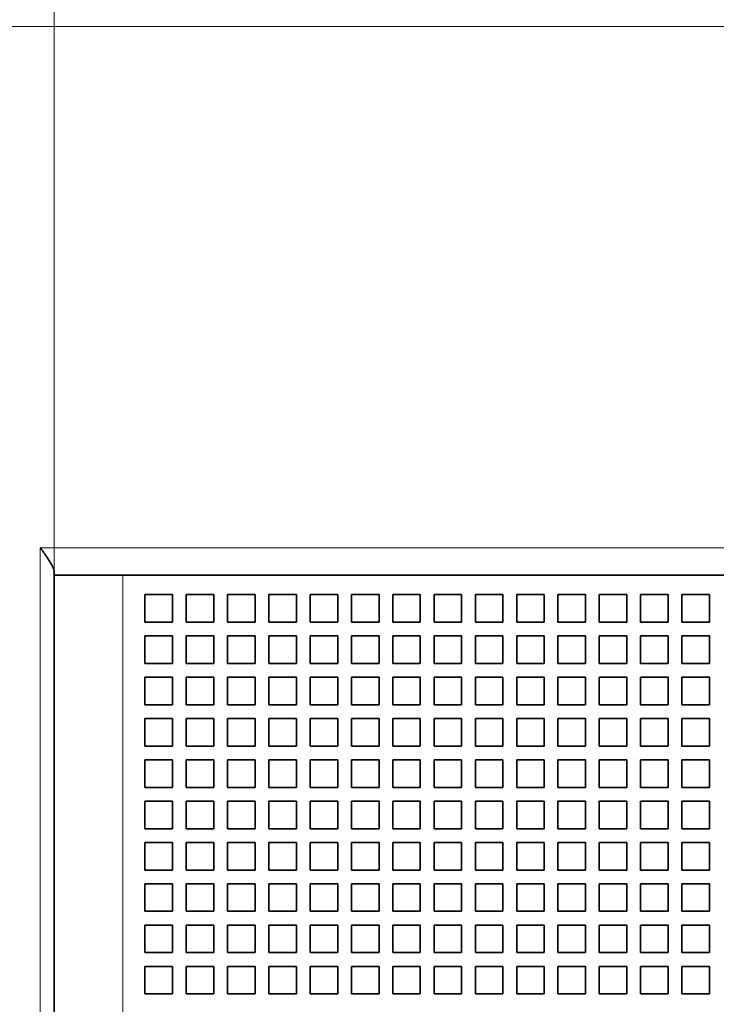
# Model space of a CAD drawing. Extents: x 0 to 420, y 0 to 297.
# Drawn here: x 53 to 60, y 226 to 237 of the extents above; entities that cross this region are included whole.
import ezdxf
from ezdxf.enums import TextEntityAlignment as Align

# ---------------------------------------------------------------- set-up
doc = ezdxf.new("R2010")
doc.units = 0
doc.layers.get('0').update_dxf_attribs({"lineweight": 13})
doc.styles.get("Standard").update_dxf_attribs({"font": 'isocp.shx'})
doc.dimstyles.get("Standard").update_dxf_attribs({"dimtxt": 2.5, "dimasz": 2.5, "dimexe": 1.25, "dimexo": 0.625, "dimtad": 1, "dimcen": 2.5, "dimadec": 0, "dimazin": 0, "dimtfac": 1, "dimtmove": 0, "dimatfit": 0, "dimfxl": 1, "dimarcsym": 0})

# ---------------------------------------------------------------- blocks, each defined once
blk = doc.blocks.new('*D36')
at = {"color": 230, "lineweight": 13}
blk.add_line((52.049612, 234.058042), (52.049612, 209.634034), dxfattribs=at)
at = {"color": 230, "lineweight": 13, "ltscale": 0.327475}
blk.add_line((51.734611, 222.733044), (51.734611, 209.634034), dxfattribs=at)
at = {"color": 230, "lineweight": 13, "ltscale": 0.448853}
blk.add_line((39.095506, 211.634033), (57.049611, 211.634033), dxfattribs=at)
at = {"color": 230, "lineweight": 13}
for points in [[(49.802761, 211.116395), (51.734611, 211.634033), (49.802761, 212.151671)], [(53.981464, 212.151671), (52.049612, 211.634033), (53.981464, 211.116395)]]:
    blk.add_lwpolyline(points, dxfattribs=at)
for s, p, p2 in [('1', (43.031145, 212.634034), (44.766015, 212.634034)), ('"', (47.234986, 208.634034), (48.701652, 208.634034)), ('0.04', (39.095504, 208.634034), (47.234986, 208.634034))]:
    blk.add_text(s, height=2, dxfattribs=at).set_placement(p, p2, align=Align.FIT)
blk = doc.blocks.new('*D38')
at = {"color": 230, "lineweight": 13}
for p, q in [((52.949612, 230.508043), (52.949612, 270.669246)), ((52.949612, 268.669244), (87.149612, 268.669244)), ((87.149612, 230.508043), (87.149612, 259.410399))]:
    blk.add_line(p, q, dxfattribs=at)
at = {"color": 230, "lineweight": 13, "ltscale": 0.196744}
blk.add_line((87.149612, 262.799469), (87.149612, 270.669246), dxfattribs=at)
at = {"color": 230, "lineweight": 13}
for points in [[(54.881464, 269.186883), (52.949612, 268.669244), (54.881464, 268.151605)], [(85.21776, 268.151605), (87.149612, 268.669244), (85.21776, 269.186883)]]:
    blk.add_lwpolyline(points, dxfattribs=at)
for s, p, p2 in [('114', (67.047306, 269.669247), (73.051917, 269.669247)), ('"', (73.386019, 265.669246), (74.852685, 265.669246)), ('4.49', (65.246538, 265.669246), (73.386019, 265.669246))]:
    blk.add_text(s, height=2, dxfattribs=at).set_placement(p, p2, align=Align.FIT)
blk = doc.blocks.new('*D41')
at = {"color": 230, "lineweight": 13, "ltscale": 0.260908}
for p, q in [((67.799612, 228.048043), (67.799612, 238.48436)), ((81.299612, 228.048043), (81.299612, 238.48436))]:
    blk.add_line(p, q, dxfattribs=at)
at = {"color": 230, "lineweight": 13}
blk.add_line((41.607379, 236.48436), (86.299611, 236.48436), dxfattribs=at)
for points in [[(65.86776, 235.966722), (67.799612, 236.48436), (65.86776, 237.001998)], [(83.231463, 237.001998), (81.299612, 236.48436), (83.231463, 235.966722)]]:
    blk.add_lwpolyline(points, dxfattribs=at)
for s, p, p2 in [('45', (44.475582, 237.484361), (48.345324, 237.484361)), ('"', (49.746861, 233.48436), (51.213527, 233.48436)), ('1.77', (41.607379, 233.48436), (49.746861, 233.48436))]:
    blk.add_text(s, height=2, dxfattribs=at).set_placement(p, p2, align=Align.FIT)
blk = doc.blocks.new('*D42')
at = {"color": 230, "lineweight": 13}
for p, q in [((54.224612, 246.257959), (26.083462, 246.257959)), ((28.083463, 200.357959), (28.083463, 246.257959)), ((52.889612, 200.357959), (26.083462, 200.357959))]:
    blk.add_line(p, q, dxfattribs=at)
for points in [[(28.601098, 244.326107), (28.083463, 246.257959), (27.565824, 244.326107)], [(27.565824, 202.289811), (28.083463, 200.357959), (28.601098, 202.289811)]]:
    blk.add_lwpolyline(points, dxfattribs=at)
for s, p, p2 in [('"', (31.083459, 226.644366), (31.083459, 228.111033)), ('6.02', (31.083459, 218.504885), (31.083459, 226.644366)), ('153', (27.08346, 220.305653), (27.08346, 226.310264))]:
    blk.add_text(s, height=2, rotation=90.000003, dxfattribs=at).set_placement(p, p2, align=Align.FIT)
blk = doc.blocks.new('BLOCK27')
at = {"color": 7, "lineweight": 13}
for p, q in [((42.5, 11), (-72.5, 11)), ((-72.5, 11), (-72.5, -43.5)), ((-69.5, 10), (-69.5, -43.5))]:
    blk.add_line(p, q, dxfattribs=at)
at = {"color": 7, "lineweight": 35, "ltscale": 0.003349}
blk.add_line((-72, 10), (-72, 10.134), dxfattribs=at)
at = {"color": 7, "lineweight": 35, "ltscale": 0.0625}
blk.add_line((-69.5, 10), (-72, 10), dxfattribs=at)
at = {"color": 7, "lineweight": 35}
for p, q in [((-72, 10), (-72, -43.5)), ((39.5, 10), (-69.5, 10))]:
    blk.add_line(p, q, dxfattribs=at)
at = {"color": 7, "lineweight": 35, "ltscale": 0.025}
for p, q in [((-68.7, 9.3), (-67.7, 9.3)), ((-68.7, 9.3), (-68.7, 8.3)), ((-67.7, 9.3), (-67.7, 8.3)), ((-67.2, 9.3), (-66.2, 9.3)), ((-67.2, 9.3), (-67.2, 8.3)), ((-66.2, 9.3), (-66.2, 8.3)), ((-65.7, 9.3), (-64.7, 9.3)), ((-65.7, 9.3), (-65.7, 8.3)), ((-64.7, 9.3), (-64.7, 8.3)), ((-64.2, 9.3), (-63.2, 9.3)), ((-64.2, 9.3), (-64.2, 8.3)), ((-63.2, 9.3), (-63.2, 8.3)), ((-62.7, 9.3), (-61.7, 9.3)), ((-62.7, 9.3), (-62.7, 8.3)), ((-61.7, 9.3), (-61.7, 8.3)), ((-61.2, 9.3), (-60.2, 9.3)), ((-61.2, 9.3), (-61.2, 8.3)), ((-60.2, 9.3), (-60.2, 8.3)), ((-59.7, 9.3), (-58.7, 9.3)), ((-59.7, 9.3), (-59.7, 8.3)), ((-58.7, 9.3), (-58.7, 8.3)), ((-58.2, 9.3), (-57.2, 9.3)), ((-58.2, 9.3), (-58.2, 8.3)), ((-57.2, 9.3), (-57.2, 8.3)), ((-56.7, 9.3), (-55.7, 9.3)), ((-56.7, 9.3), (-56.7, 8.3)), ((-55.7, 9.3), (-55.7, 8.3)), ((-55.2, 9.3), (-54.2, 9.3)), ((-55.2, 9.3), (-55.2, 8.3)), ((-54.2, 9.3), (-54.2, 8.3)), ((-53.7, 9.3), (-52.7, 9.3)), ((-53.7, 9.3), (-53.7, 8.3)), ((-52.7, 9.3), (-52.7, 8.3)), ((-52.2, 9.3), (-51.2, 9.3)), ((-52.2, 9.3), (-52.2, 8.3)), ((-51.2, 9.3), (-51.2, 8.3)), ((-50.7, 9.3), (-49.7, 9.3)), ((-50.7, 9.3), (-50.7, 8.3)), ((-49.7, 9.3), (-49.7, 8.3)), ((-49.2, 9.3), (-48.2, 9.3)), ((-49.2, 9.3), (-49.2, 8.3)), ((-48.2, 9.3), (-48.2, 8.3)), ((-68.7, 8.3), (-67.7, 8.3)), ((-67.2, 8.3), (-66.2, 8.3)), ((-65.7, 8.3), (-64.7, 8.3)), ((-64.2, 8.3), (-63.2, 8.3)), ((-62.7, 8.3), (-61.7, 8.3)), ((-61.2, 8.3), (-60.2, 8.3)), ((-59.7, 8.3), (-58.7, 8.3)), ((-58.2, 8.3), (-57.2, 8.3)), ((-56.7, 8.3), (-55.7, 8.3)), ((-55.2, 8.3), (-54.2, 8.3)), ((-53.7, 8.3), (-52.7, 8.3)), ((-52.2, 8.3), (-51.2, 8.3)), ((-50.7, 8.3), (-49.7, 8.3)), ((-49.2, 8.3), (-48.2, 8.3)), ((-68.7, 7.8), (-67.7, 7.8)), ((-68.7, 7.8), (-68.7, 6.8)), ((-67.7, 7.8), (-67.7, 6.8)), ((-67.2, 7.8), (-66.2, 7.8)), ((-67.2, 7.8), (-67.2, 6.8)), ((-66.2, 7.8), (-66.2, 6.8)), ((-65.7, 7.8), (-64.7, 7.8)), ((-65.7, 7.8), (-65.7, 6.8)), ((-64.7, 7.8), (-64.7, 6.8)), ((-64.2, 7.8), (-63.2, 7.8)), ((-64.2, 7.8), (-64.2, 6.8)), ((-63.2, 7.8), (-63.2, 6.8)), ((-62.7, 7.8), (-61.7, 7.8)), ((-62.7, 7.8), (-62.7, 6.8)), ((-61.7, 7.8), (-61.7, 6.8)), ((-61.2, 7.8), (-60.2, 7.8)), ((-61.2, 7.8), (-61.2, 6.8)), ((-60.2, 7.8), (-60.2, 6.8)), ((-59.7, 7.8), (-58.7, 7.8)), ((-59.7, 7.8), (-59.7, 6.8)), ((-58.7, 7.8), (-58.7, 6.8)), ((-58.2, 7.8), (-57.2, 7.8)), ((-58.2, 7.8), (-58.2, 6.8)), ((-57.2, 7.8), (-57.2, 6.8)), ((-56.7, 7.8), (-55.7, 7.8)), ((-56.7, 7.8), (-56.7, 6.8)), ((-55.7, 7.8), (-55.7, 6.8)), ((-55.2, 7.8), (-54.2, 7.8)), ((-55.2, 7.8), (-55.2, 6.8)), ((-54.2, 7.8), (-54.2, 6.8)), ((-53.7, 7.8), (-52.7, 7.8)), ((-53.7, 7.8), (-53.7, 6.8)), ((-52.7, 7.8), (-52.7, 6.8)), ((-52.2, 7.8), (-51.2, 7.8)), ((-52.2, 7.8), (-52.2, 6.8)), ((-51.2, 7.8), (-51.2, 6.8)), ((-50.7, 7.8), (-49.7, 7.8)), ((-50.7, 7.8), (-50.7, 6.8)), ((-49.7, 7.8), (-49.7, 6.8)), ((-49.2, 7.8), (-48.2, 7.8)), ((-49.2, 7.8), (-49.2, 6.8)), ((-48.2, 7.8), (-48.2, 6.8)), ((-68.7, 6.8), (-67.7, 6.8)), ((-67.2, 6.8), (-66.2, 6.8)), ((-65.7, 6.8), (-64.7, 6.8)), ((-64.2, 6.8), (-63.2, 6.8)), ((-62.7, 6.8), (-61.7, 6.8)), ((-61.2, 6.8), (-60.2, 6.8)), ((-59.7, 6.8), (-58.7, 6.8)), ((-58.2, 6.8), (-57.2, 6.8)), ((-56.7, 6.8), (-55.7, 6.8)), ((-55.2, 6.8), (-54.2, 6.8)), ((-53.7, 6.8), (-52.7, 6.8)), ((-52.2, 6.8), (-51.2, 6.8)), ((-50.7, 6.8), (-49.7, 6.8)), ((-49.2, 6.8), (-48.2, 6.8)), ((-68.7, 6.3), (-67.7, 6.3)), ((-68.7, 6.3), (-68.7, 5.3)), ((-67.7, 6.3), (-67.7, 5.3)), ((-67.2, 6.3), (-66.2, 6.3)), ((-67.2, 6.3), (-67.2, 5.3)), ((-66.2, 6.3), (-66.2, 5.3)), ((-65.7, 6.3), (-64.7, 6.3)), ((-65.7, 6.3), (-65.7, 5.3)), ((-64.7, 6.3), (-64.7, 5.3)), ((-64.2, 6.3), (-63.2, 6.3)), ((-64.2, 6.3), (-64.2, 5.3)), ((-63.2, 6.3), (-63.2, 5.3)), ((-62.7, 6.3), (-61.7, 6.3)), ((-62.7, 6.3), (-62.7, 5.3)), ((-61.7, 6.3), (-61.7, 5.3)), ((-61.2, 6.3), (-60.2, 6.3)), ((-61.2, 6.3), (-61.2, 5.3)), ((-60.2, 6.3), (-60.2, 5.3)), ((-59.7, 6.3), (-58.7, 6.3)), ((-59.7, 6.3), (-59.7, 5.3)), ((-58.7, 6.3), (-58.7, 5.3)), ((-58.2, 6.3), (-57.2, 6.3)), ((-58.2, 6.3), (-58.2, 5.3)), ((-57.2, 6.3), (-57.2, 5.3)), ((-56.7, 6.3), (-55.7, 6.3)), ((-56.7, 6.3), (-56.7, 5.3)), ((-55.7, 6.3), (-55.7, 5.3)), ((-55.2, 6.3), (-54.2, 6.3)), ((-55.2, 6.3), (-55.2, 5.3)), ((-54.2, 6.3), (-54.2, 5.3)), ((-53.7, 6.3), (-52.7, 6.3)), ((-53.7, 6.3), (-53.7, 5.3)), ((-52.7, 6.3), (-52.7, 5.3)), ((-52.2, 6.3), (-51.2, 6.3)), ((-52.2, 6.3), (-52.2, 5.3)), ((-51.2, 6.3), (-51.2, 5.3)), ((-50.7, 6.3), (-49.7, 6.3)), ((-50.7, 6.3), (-50.7, 5.3)), ((-49.7, 6.3), (-49.7, 5.3)), ((-49.2, 6.3), (-48.2, 6.3)), ((-49.2, 6.3), (-49.2, 5.3)), ((-48.2, 6.3), (-48.2, 5.3)), ((-68.7, 5.3), (-67.7, 5.3)), ((-67.2, 5.3), (-66.2, 5.3)), ((-65.7, 5.3), (-64.7, 5.3)), ((-64.2, 5.3), (-63.2, 5.3)), ((-62.7, 5.3), (-61.7, 5.3)), ((-61.2, 5.3), (-60.2, 5.3)), ((-59.7, 5.3), (-58.7, 5.3)), ((-58.2, 5.3), (-57.2, 5.3)), ((-56.7, 5.3), (-55.7, 5.3)), ((-55.2, 5.3), (-54.2, 5.3)), ((-53.7, 5.3), (-52.7, 5.3)), ((-52.2, 5.3), (-51.2, 5.3)), ((-50.7, 5.3), (-49.7, 5.3)), ((-49.2, 5.3), (-48.2, 5.3)), ((-68.7, 4.8), (-67.7, 4.8)), ((-68.7, 4.8), (-68.7, 3.8)), ((-67.7, 4.8), (-67.7, 3.8)), ((-67.2, 4.8), (-66.2, 4.8)), ((-67.2, 4.8), (-67.2, 3.8)), ((-66.2, 4.8), (-66.2, 3.8)), ((-65.7, 4.8), (-64.7, 4.8)), ((-65.7, 4.8), (-65.7, 3.8)), ((-64.7, 4.8), (-64.7, 3.8)), ((-64.2, 4.8), (-63.2, 4.8)), ((-64.2, 4.8), (-64.2, 3.8)), ((-63.2, 4.8), (-63.2, 3.8)), ((-62.7, 4.8), (-61.7, 4.8)), ((-62.7, 4.8), (-62.7, 3.8)), ((-61.7, 4.8), (-61.7, 3.8)), ((-61.2, 4.8), (-60.2, 4.8)), ((-61.2, 4.8), (-61.2, 3.8)), ((-60.2, 4.8), (-60.2, 3.8)), ((-59.7, 4.8), (-58.7, 4.8)), ((-59.7, 4.8), (-59.7, 3.8)), ((-58.7, 4.8), (-58.7, 3.8)), ((-58.2, 4.8), (-57.2, 4.8)), ((-58.2, 4.8), (-58.2, 3.8)), ((-57.2, 4.8), (-57.2, 3.8)), ((-56.7, 4.8), (-55.7, 4.8)), ((-56.7, 4.8), (-56.7, 3.8)), ((-55.7, 4.8), (-55.7, 3.8)), ((-55.2, 4.8), (-54.2, 4.8)), ((-55.2, 4.8), (-55.2, 3.8)), ((-54.2, 4.8), (-54.2, 3.8)), ((-53.7, 4.8), (-52.7, 4.8)), ((-53.7, 4.8), (-53.7, 3.8)), ((-52.7, 4.8), (-52.7, 3.8)), ((-52.2, 4.8), (-51.2, 4.8)), ((-52.2, 4.8), (-52.2, 3.8)), ((-51.2, 4.8), (-51.2, 3.8)), ((-50.7, 4.8), (-49.7, 4.8)), ((-50.7, 4.8), (-50.7, 3.8)), ((-49.7, 4.8), (-49.7, 3.8)), ((-49.2, 4.8), (-48.2, 4.8)), ((-49.2, 4.8), (-49.2, 3.8)), ((-48.2, 4.8), (-48.2, 3.8)), ((-68.7, 3.8), (-67.7, 3.8)), ((-67.2, 3.8), (-66.2, 3.8)), ((-65.7, 3.8), (-64.7, 3.8)), ((-64.2, 3.8), (-63.2, 3.8)), ((-62.7, 3.8), (-61.7, 3.8)), ((-61.2, 3.8), (-60.2, 3.8)), ((-59.7, 3.8), (-58.7, 3.8)), ((-58.2, 3.8), (-57.2, 3.8)), ((-56.7, 3.8), (-55.7, 3.8)), ((-55.2, 3.8), (-54.2, 3.8)), ((-53.7, 3.8), (-52.7, 3.8)), ((-52.2, 3.8), (-51.2, 3.8)), ((-50.7, 3.8), (-49.7, 3.8)), ((-49.2, 3.8), (-48.2, 3.8)), ((-68.7, 3.3), (-67.7, 3.3)), ((-68.7, 3.3), (-68.7, 2.3)), ((-67.7, 3.3), (-67.7, 2.3)), ((-67.2, 3.3), (-66.2, 3.3)), ((-67.2, 3.3), (-67.2, 2.3)), ((-66.2, 3.3), (-66.2, 2.3)), ((-65.7, 3.3), (-64.7, 3.3)), ((-65.7, 3.3), (-65.7, 2.3)), ((-64.7, 3.3), (-64.7, 2.3)), ((-64.2, 3.3), (-63.2, 3.3)), ((-64.2, 3.3), (-64.2, 2.3)), ((-63.2, 3.3), (-63.2, 2.3)), ((-62.7, 3.3), (-61.7, 3.3)), ((-62.7, 3.3), (-62.7, 2.3)), ((-61.7, 3.3), (-61.7, 2.3)), ((-61.2, 3.3), (-60.2, 3.3)), ((-61.2, 3.3), (-61.2, 2.3)), ((-60.2, 3.3), (-60.2, 2.3)), ((-59.7, 3.3), (-58.7, 3.3)), ((-59.7, 3.3), (-59.7, 2.3)), ((-58.7, 3.3), (-58.7, 2.3)), ((-58.2, 3.3), (-57.2, 3.3)), ((-58.2, 3.3), (-58.2, 2.3)), ((-57.2, 3.3), (-57.2, 2.3)), ((-56.7, 3.3), (-55.7, 3.3)), ((-56.7, 3.3), (-56.7, 2.3)), ((-55.7, 3.3), (-55.7, 2.3)), ((-55.2, 3.3), (-54.2, 3.3)), ((-55.2, 3.3), (-55.2, 2.3)), ((-54.2, 3.3), (-54.2, 2.3)), ((-53.7, 3.3), (-52.7, 3.3)), ((-53.7, 3.3), (-53.7, 2.3)), ((-52.7, 3.3), (-52.7, 2.3)), ((-52.2, 3.3), (-51.2, 3.3)), ((-52.2, 3.3), (-52.2, 2.3)), ((-51.2, 3.3), (-51.2, 2.3)), ((-50.7, 3.3), (-49.7, 3.3)), ((-50.7, 3.3), (-50.7, 2.3)), ((-49.7, 3.3), (-49.7, 2.3)), ((-49.2, 3.3), (-48.2, 3.3)), ((-49.2, 3.3), (-49.2, 2.3)), ((-48.2, 3.3), (-48.2, 2.3)), ((-68.7, 2.3), (-67.7, 2.3)), ((-67.2, 2.3), (-66.2, 2.3)), ((-65.7, 2.3), (-64.7, 2.3)), ((-64.2, 2.3), (-63.2, 2.3)), ((-62.7, 2.3), (-61.7, 2.3)), ((-61.2, 2.3), (-60.2, 2.3)), ((-59.7, 2.3), (-58.7, 2.3)), ((-58.2, 2.3), (-57.2, 2.3)), ((-56.7, 2.3), (-55.7, 2.3)), ((-55.2, 2.3), (-54.2, 2.3)), ((-53.7, 2.3), (-52.7, 2.3)), ((-52.2, 2.3), (-51.2, 2.3)), ((-50.7, 2.3), (-49.7, 2.3)), ((-49.2, 2.3), (-48.2, 2.3)), ((-68.7, 1.8), (-67.7, 1.8)), ((-68.7, 1.8), (-68.7, 0.8)), ((-67.7, 1.8), (-67.7, 0.8)), ((-67.2, 1.8), (-66.2, 1.8)), ((-67.2, 1.8), (-67.2, 0.8)), ((-66.2, 1.8), (-66.2, 0.8)), ((-65.7, 1.8), (-64.7, 1.8)), ((-65.7, 1.8), (-65.7, 0.8)), ((-64.7, 1.8), (-64.7, 0.8)), ((-64.2, 1.8), (-63.2, 1.8)), ((-64.2, 1.8), (-64.2, 0.8)), ((-63.2, 1.8), (-63.2, 0.8)), ((-62.7, 1.8), (-61.7, 1.8)), ((-62.7, 1.8), (-62.7, 0.8)), ((-61.7, 1.8), (-61.7, 0.8)), ((-61.2, 1.8), (-60.2, 1.8)), ((-61.2, 1.8), (-61.2, 0.8)), ((-60.2, 1.8), (-60.2, 0.8)), ((-59.7, 1.8), (-58.7, 1.8)), ((-59.7, 1.8), (-59.7, 0.8)), ((-58.7, 1.8), (-58.7, 0.8)), ((-58.2, 1.8), (-57.2, 1.8)), ((-58.2, 1.8), (-58.2, 0.8)), ((-57.2, 1.8), (-57.2, 0.8)), ((-56.7, 1.8), (-55.7, 1.8)), ((-56.7, 1.8), (-56.7, 0.8)), ((-55.7, 1.8), (-55.7, 0.8)), ((-55.2, 1.8), (-54.2, 1.8)), ((-55.2, 1.8), (-55.2, 0.8)), ((-54.2, 1.8), (-54.2, 0.8)), ((-53.7, 1.8), (-52.7, 1.8)), ((-53.7, 1.8), (-53.7, 0.8)), ((-52.7, 1.8), (-52.7, 0.8)), ((-52.2, 1.8), (-51.2, 1.8)), ((-52.2, 1.8), (-52.2, 0.8)), ((-51.2, 1.8), (-51.2, 0.8)), ((-50.7, 1.8), (-49.7, 1.8)), ((-50.7, 1.8), (-50.7, 0.8)), ((-49.7, 1.8), (-49.7, 0.8)), ((-49.2, 1.8), (-48.2, 1.8)), ((-49.2, 1.8), (-49.2, 0.8)), ((-48.2, 1.8), (-48.2, 0.8)), ((-68.7, 0.8), (-67.7, 0.8)), ((-67.2, 0.8), (-66.2, 0.8)), ((-65.7, 0.8), (-64.7, 0.8)), ((-64.2, 0.8), (-63.2, 0.8)), ((-62.7, 0.8), (-61.7, 0.8)), ((-61.2, 0.8), (-60.2, 0.8)), ((-59.7, 0.8), (-58.7, 0.8)), ((-58.2, 0.8), (-57.2, 0.8)), ((-56.7, 0.8), (-55.7, 0.8)), ((-55.2, 0.8), (-54.2, 0.8)), ((-53.7, 0.8), (-52.7, 0.8)), ((-52.2, 0.8), (-51.2, 0.8)), ((-50.7, 0.8), (-49.7, 0.8)), ((-49.2, 0.8), (-48.2, 0.8)), ((-68.7, 0.3), (-67.7, 0.3)), ((-68.7, 0.3), (-68.7, -0.7)), ((-67.7, 0.3), (-67.7, -0.7)), ((-67.2, 0.3), (-66.2, 0.3)), ((-67.2, 0.3), (-67.2, -0.7)), ((-66.2, 0.3), (-66.2, -0.7)), ((-65.7, 0.3), (-64.7, 0.3)), ((-65.7, 0.3), (-65.7, -0.7)), ((-64.7, 0.3), (-64.7, -0.7)), ((-64.2, 0.3), (-63.2, 0.3)), ((-64.2, 0.3), (-64.2, -0.7)), ((-63.2, 0.3), (-63.2, -0.7)), ((-62.7, 0.3), (-61.7, 0.3)), ((-62.7, 0.3), (-62.7, -0.7)), ((-61.7, 0.3), (-61.7, -0.7)), ((-61.2, 0.3), (-60.2, 0.3)), ((-61.2, 0.3), (-61.2, -0.7)), ((-60.2, 0.3), (-60.2, -0.7)), ((-59.7, 0.3), (-58.7, 0.3)), ((-59.7, 0.3), (-59.7, -0.7)), ((-58.7, 0.3), (-58.7, -0.7)), ((-58.2, 0.3), (-57.2, 0.3)), ((-58.2, 0.3), (-58.2, -0.7)), ((-57.2, 0.3), (-57.2, -0.7)), ((-56.7, 0.3), (-55.7, 0.3)), ((-56.7, 0.3), (-56.7, -0.7)), ((-55.7, 0.3), (-55.7, -0.7)), ((-55.2, 0.3), (-54.2, 0.3)), ((-55.2, 0.3), (-55.2, -0.7)), ((-54.2, 0.3), (-54.2, -0.7)), ((-53.7, 0.3), (-52.7, 0.3)), ((-53.7, 0.3), (-53.7, -0.7)), ((-52.7, 0.3), (-52.7, -0.7)), ((-52.2, 0.3), (-51.2, 0.3)), ((-52.2, 0.3), (-52.2, -0.7)), ((-51.2, 0.3), (-51.2, -0.7)), ((-50.7, 0.3), (-49.7, 0.3)), ((-50.7, 0.3), (-50.7, -0.7)), ((-49.7, 0.3), (-49.7, -0.7)), ((-49.2, 0.3), (-48.2, 0.3)), ((-49.2, 0.3), (-49.2, -0.7)), ((-48.2, 0.3), (-48.2, -0.7)), ((-68.7, -0.7), (-67.7, -0.7)), ((-67.2, -0.7), (-66.2, -0.7)), ((-65.7, -0.7), (-64.7, -0.7)), ((-64.2, -0.7), (-63.2, -0.7)), ((-62.7, -0.7), (-61.7, -0.7)), ((-61.2, -0.7), (-60.2, -0.7)), ((-59.7, -0.7), (-58.7, -0.7)), ((-58.2, -0.7), (-57.2, -0.7)), ((-56.7, -0.7), (-55.7, -0.7)), ((-55.2, -0.7), (-54.2, -0.7)), ((-53.7, -0.7), (-52.7, -0.7)), ((-52.2, -0.7), (-51.2, -0.7)), ((-50.7, -0.7), (-49.7, -0.7)), ((-49.2, -0.7), (-48.2, -0.7)), ((-68.7, -1.2), (-67.7, -1.2)), ((-68.7, -1.2), (-68.7, -2.2)), ((-67.7, -1.2), (-67.7, -2.2)), ((-67.2, -1.2), (-66.2, -1.2)), ((-67.2, -1.2), (-67.2, -2.2)), ((-66.2, -1.2), (-66.2, -2.2)), ((-65.7, -1.2), (-64.7, -1.2)), ((-65.7, -1.2), (-65.7, -2.2)), ((-64.7, -1.2), (-64.7, -2.2)), ((-64.2, -1.2), (-63.2, -1.2)), ((-64.2, -1.2), (-64.2, -2.2)), ((-63.2, -1.2), (-63.2, -2.2)), ((-62.7, -1.2), (-61.7, -1.2)), ((-62.7, -1.2), (-62.7, -2.2)), ((-61.7, -1.2), (-61.7, -2.2)), ((-61.2, -1.2), (-60.2, -1.2)), ((-61.2, -1.2), (-61.2, -2.2)), ((-60.2, -1.2), (-60.2, -2.2)), ((-59.7, -1.2), (-58.7, -1.2)), ((-59.7, -1.2), (-59.7, -2.2)), ((-58.7, -1.2), (-58.7, -2.2)), ((-58.2, -1.2), (-57.2, -1.2)), ((-58.2, -1.2), (-58.2, -2.2)), ((-57.2, -1.2), (-57.2, -2.2)), ((-56.7, -1.2), (-55.7, -1.2)), ((-56.7, -1.2), (-56.7, -2.2)), ((-55.7, -1.2), (-55.7, -2.2)), ((-55.2, -1.2), (-54.2, -1.2)), ((-55.2, -1.2), (-55.2, -2.2)), ((-54.2, -1.2), (-54.2, -2.2)), ((-53.7, -1.2), (-52.7, -1.2)), ((-53.7, -1.2), (-53.7, -2.2)), ((-52.7, -1.2), (-52.7, -2.2)), ((-52.2, -1.2), (-51.2, -1.2)), ((-52.2, -1.2), (-52.2, -2.2)), ((-51.2, -1.2), (-51.2, -2.2)), ((-50.7, -1.2), (-49.7, -1.2)), ((-50.7, -1.2), (-50.7, -2.2)), ((-49.7, -1.2), (-49.7, -2.2)), ((-49.2, -1.2), (-48.2, -1.2)), ((-49.2, -1.2), (-49.2, -2.2)), ((-48.2, -1.2), (-48.2, -2.2)), ((-68.7, -2.2), (-67.7, -2.2)), ((-67.2, -2.2), (-66.2, -2.2)), ((-65.7, -2.2), (-64.7, -2.2)), ((-64.2, -2.2), (-63.2, -2.2)), ((-62.7, -2.2), (-61.7, -2.2)), ((-61.2, -2.2), (-60.2, -2.2)), ((-59.7, -2.2), (-58.7, -2.2)), ((-58.2, -2.2), (-57.2, -2.2)), ((-56.7, -2.2), (-55.7, -2.2)), ((-55.2, -2.2), (-54.2, -2.2)), ((-53.7, -2.2), (-52.7, -2.2)), ((-52.2, -2.2), (-51.2, -2.2)), ((-50.7, -2.2), (-49.7, -2.2)), ((-49.2, -2.2), (-48.2, -2.2)), ((-68.7, -2.7), (-67.7, -2.7)), ((-68.7, -2.7), (-68.7, -3.7)), ((-67.7, -2.7), (-67.7, -3.7)), ((-67.2, -2.7), (-66.2, -2.7)), ((-67.2, -2.7), (-67.2, -3.7)), ((-66.2, -2.7), (-66.2, -3.7)), ((-65.7, -2.7), (-64.7, -2.7)), ((-65.7, -2.7), (-65.7, -3.7)), ((-64.7, -2.7), (-64.7, -3.7)), ((-64.2, -2.7), (-63.2, -2.7)), ((-64.2, -2.7), (-64.2, -3.7)), ((-63.2, -2.7), (-63.2, -3.7)), ((-62.7, -2.7), (-61.7, -2.7)), ((-62.7, -2.7), (-62.7, -3.7)), ((-61.7, -2.7), (-61.7, -3.7)), ((-61.2, -2.7), (-60.2, -2.7)), ((-61.2, -2.7), (-61.2, -3.7)), ((-60.2, -2.7), (-60.2, -3.7)), ((-59.7, -2.7), (-58.7, -2.7)), ((-59.7, -2.7), (-59.7, -3.7)), ((-58.7, -2.7), (-58.7, -3.7)), ((-58.2, -2.7), (-57.2, -2.7)), ((-58.2, -2.7), (-58.2, -3.7)), ((-57.2, -2.7), (-57.2, -3.7)), ((-56.7, -2.7), (-55.7, -2.7)), ((-56.7, -2.7), (-56.7, -3.7)), ((-55.7, -2.7), (-55.7, -3.7)), ((-55.2, -2.7), (-54.2, -2.7)), ((-55.2, -2.7), (-55.2, -3.7)), ((-54.2, -2.7), (-54.2, -3.7)), ((-53.7, -2.7), (-52.7, -2.7)), ((-53.7, -2.7), (-53.7, -3.7)), ((-52.7, -2.7), (-52.7, -3.7)), ((-52.2, -2.7), (-51.2, -2.7)), ((-52.2, -2.7), (-52.2, -3.7)), ((-51.2, -2.7), (-51.2, -3.7)), ((-50.7, -2.7), (-49.7, -2.7)), ((-50.7, -2.7), (-50.7, -3.7)), ((-49.7, -2.7), (-49.7, -3.7)), ((-49.2, -2.7), (-48.2, -2.7)), ((-49.2, -2.7), (-49.2, -3.7)), ((-48.2, -2.7), (-48.2, -3.7)), ((-68.7, -3.7), (-67.7, -3.7)), ((-67.2, -3.7), (-66.2, -3.7)), ((-65.7, -3.7), (-64.7, -3.7)), ((-64.2, -3.7), (-63.2, -3.7)), ((-62.7, -3.7), (-61.7, -3.7)), ((-61.2, -3.7), (-60.2, -3.7)), ((-59.7, -3.7), (-58.7, -3.7)), ((-58.2, -3.7), (-57.2, -3.7)), ((-56.7, -3.7), (-55.7, -3.7)), ((-55.2, -3.7), (-54.2, -3.7)), ((-53.7, -3.7), (-52.7, -3.7)), ((-52.2, -3.7), (-51.2, -3.7)), ((-50.7, -3.7), (-49.7, -3.7)), ((-49.2, -3.7), (-48.2, -3.7)), ((-68.7, -4.2), (-67.7, -4.2)), ((-68.7, -4.2), (-68.7, -5.2)), ((-67.7, -4.2), (-67.7, -5.2)), ((-67.2, -4.2), (-66.2, -4.2)), ((-67.2, -4.2), (-67.2, -5.2)), ((-66.2, -4.2), (-66.2, -5.2)), ((-65.7, -4.2), (-64.7, -4.2)), ((-65.7, -4.2), (-65.7, -5.2)), ((-64.7, -4.2), (-64.7, -5.2)), ((-64.2, -4.2), (-63.2, -4.2)), ((-64.2, -4.2), (-64.2, -5.2)), ((-63.2, -4.2), (-63.2, -5.2)), ((-62.7, -4.2), (-61.7, -4.2)), ((-62.7, -4.2), (-62.7, -5.2)), ((-61.7, -4.2), (-61.7, -5.2)), ((-61.2, -4.2), (-60.2, -4.2)), ((-61.2, -4.2), (-61.2, -5.2)), ((-60.2, -4.2), (-60.2, -5.2)), ((-59.7, -4.2), (-58.7, -4.2)), ((-59.7, -4.2), (-59.7, -5.2)), ((-58.7, -4.2), (-58.7, -5.2)), ((-58.2, -4.2), (-57.2, -4.2)), ((-58.2, -4.2), (-58.2, -5.2)), ((-57.2, -4.2), (-57.2, -5.2)), ((-56.7, -4.2), (-55.7, -4.2)), ((-56.7, -4.2), (-56.7, -5.2)), ((-55.7, -4.2), (-55.7, -5.2)), ((-55.2, -4.2), (-54.2, -4.2)), ((-55.2, -4.2), (-55.2, -5.2)), ((-54.2, -4.2), (-54.2, -5.2)), ((-53.7, -4.2), (-52.7, -4.2)), ((-53.7, -4.2), (-53.7, -5.2)), ((-52.7, -4.2), (-52.7, -5.2)), ((-52.2, -4.2), (-51.2, -4.2)), ((-52.2, -4.2), (-52.2, -5.2)), ((-51.2, -4.2), (-51.2, -5.2)), ((-50.7, -4.2), (-49.7, -4.2)), ((-50.7, -4.2), (-50.7, -5.2)), ((-49.7, -4.2), (-49.7, -5.2)), ((-49.2, -4.2), (-48.2, -4.2)), ((-49.2, -4.2), (-49.2, -5.2)), ((-48.2, -4.2), (-48.2, -5.2)), ((-68.7, -5.2), (-67.7, -5.2)), ((-67.2, -5.2), (-66.2, -5.2)), ((-65.7, -5.2), (-64.7, -5.2)), ((-64.2, -5.2), (-63.2, -5.2)), ((-62.7, -5.2), (-61.7, -5.2)), ((-61.2, -5.2), (-60.2, -5.2)), ((-59.7, -5.2), (-58.7, -5.2)), ((-58.2, -5.2), (-57.2, -5.2)), ((-56.7, -5.2), (-55.7, -5.2)), ((-55.2, -5.2), (-54.2, -5.2)), ((-53.7, -5.2), (-52.7, -5.2)), ((-52.2, -5.2), (-51.2, -5.2)), ((-50.7, -5.2), (-49.7, -5.2)), ((-49.2, -5.2), (-48.2, -5.2))]:
    blk.add_line(p, q, dxfattribs=at)
at = {"color": 7, "lineweight": 35}
blk.add_open_spline([(-72, 10.134), (-72, 10.143), (-72.001, 10.162), (-72.007, 10.191), (-72.016, 10.221), (-72.028, 10.253), (-72.042, 10.287), (-72.058, 10.322), (-72.076, 10.358), (-72.096, 10.394), (-72.118, 10.432), (-72.141, 10.47), (-72.165, 10.509), (-72.19, 10.548), (-72.215, 10.588), (-72.242, 10.628), (-72.269, 10.669), (-72.297, 10.71), (-72.325, 10.751), (-72.354, 10.792), (-72.382, 10.834), (-72.412, 10.875), (-72.441, 10.917), (-72.47, 10.959), (-72.49, 10.986), (-72.5, 11)], degree=3, knots=[0, 0, 0, 0, 0.026765, 0.05605, 0.087884, 0.122147, 0.15864, 0.197134, 0.237405, 0.279263, 0.322548, 0.367094, 0.412749, 0.459374, 0.506848, 0.555059, 0.60391, 0.653309, 0.703175, 0.753429, 0.803998, 0.854815, 0.905815, 0.956934, 1.008112, 1.008112, 1.008112, 1.008112], dxfattribs=at)

msp = doc.modelspace()

# ---------------------------------------------------------------- block references
at = {"lineweight": 0, "xscale": 0.3, "yscale": 0.3, "zscale": 0.3}
msp.add_blockref('BLOCK27', (74.549612, 227.507959), dxfattribs=at)

# ---------------------------------------------------------------- dimensions: what is measured, and where the dimension line sits
at = {"color": 0, "lineweight": 0}
for base, p1, p2, angle, picture, middle, dimtype in [((87.149612, 268.669245), (52.949612, 230.508043), (87.149612, 230.508043), 0, '*D38', (70.049612, 268.669245), 161), ((28.083462, 246.257959), (52.889612, 200.357959), (54.224612, 246.257959), 89.999523, '*D42', (28.083462, 223.307959), 160), ((81.299612, 236.48436), (67.799612, 228.048043), (81.299612, 228.048043), 359.998092, '*D41', (46.410453, 236.48436), 160), ((52.049612, 211.634033), (51.734612, 224.733043), (52.049612, 236.058042), 359.998092, '*D36', (43.898579, 211.634033), 160)]:
    dim = msp.add_linear_dim(base=base, p1=p1, p2=p2, angle=angle, dimstyle='STANDARD', override={"dimlfac": 3.333333}, dxfattribs=at)
    dim.commit()
    dim.dimension.update_dxf_attribs({"geometry": picture, "text_midpoint": middle, "dimtype": dimtype, "oblique_angle": 89.999523})

doc.saveas('drawing.dxf')
